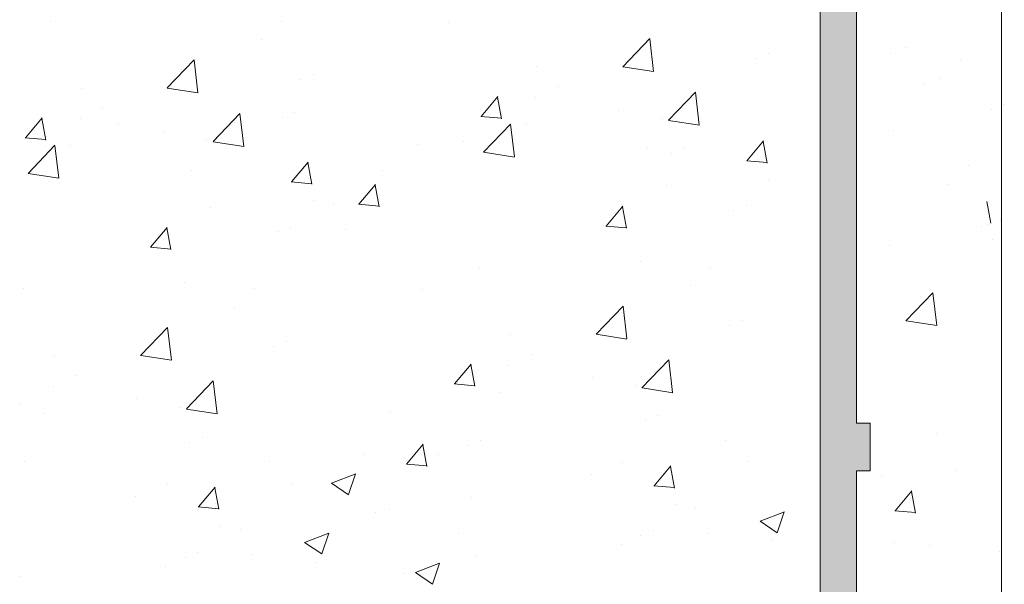
# Model space of a CAD drawing. Units: millimetres. Extents: x 13669 to 13966, y 6136 to 6353.
# Drawn here: x 13853 to 13867, y 6211 to 6219 of the extents above; entities that cross this region are included whole.
import ezdxf

# ---------------------------------------------------------------- set-up
doc = ezdxf.new("R2010")
doc.units = ezdxf.units.MM
for name, color, linetype, lineweight in [('Putz Sch', 252, 'Continuous', 20), ('Putznetz', 7, 'Continuous', 15), ('Putznetz Sch', 254, 'Continuous', 15)]:
    doc.layers.add(name, color=color, linetype=linetype, lineweight=lineweight)

msp = doc.modelspace()

# ---------------------------------------------------------------- hatches: boundary and pattern name
at = {"layer": 'Putznetz Sch', "lineweight": 0, "transparency": 33554687}
h = msp.add_hatch(color=256, dxfattribs=at)
edge = h.paths.add_edge_path()
edge.add_line((13865.111, 6266.81), (13865.111, 6266.11))
edge.add_line((13865.111, 6266.11), (13864.911, 6266.11))
edge.add_line((13864.911, 6266.11), (13864.911, 6256.11))
edge.add_line((13864.911, 6256.11), (13865.111, 6256.11))
edge.add_line((13865.111, 6256.11), (13865.111, 6255.41))
edge.add_line((13865.111, 6255.41), (13864.911, 6255.41))
edge.add_line((13864.911, 6255.41), (13864.911, 6245.41))
edge.add_line((13864.911, 6245.41), (13865.111, 6245.41))
edge.add_line((13865.111, 6245.41), (13865.111, 6244.71))
edge.add_line((13865.111, 6244.71), (13864.911, 6244.71))
edge.add_line((13864.911, 6244.71), (13864.911, 6234.71))
edge.add_line((13864.911, 6234.71), (13865.111, 6234.71))
edge.add_line((13865.111, 6234.71), (13865.111, 6234.01))
edge.add_line((13865.111, 6234.01), (13864.911, 6234.01))
edge.add_line((13864.911, 6234.01), (13864.911, 6224.01))
edge.add_line((13864.911, 6224.01), (13865.111, 6224.01))
edge.add_line((13865.111, 6224.01), (13865.111, 6223.31))
edge.add_line((13865.111, 6223.31), (13864.911, 6223.31))
edge.add_line((13864.911, 6223.31), (13864.911, 6213.31))
edge.add_line((13864.911, 6213.31), (13865.111, 6213.31))
edge.add_line((13865.111, 6213.31), (13865.111, 6212.61))
edge.add_line((13865.111, 6212.61), (13864.911, 6212.61))
edge.add_line((13864.911, 6212.61), (13864.911, 6207.507))
edge.add_line((13864.911, 6207.507), (13864.378, 6207.536))
edge.add_line((13864.378, 6207.536), (13864.38, 6279.011))
edge.add_arc((13865.685, 6278.913), 1.309, 91.0702, 175.6798, ccw=False)
edge.add_line((13865.661, 6280.222), (13865.661, 6279.722))
edge.add_arc((13865.661, 6278.972), 0.75, 90, 180)
edge.add_line((13864.911, 6278.972), (13864.911, 6277.51))
edge.add_line((13864.911, 6277.51), (13865.111, 6277.51))
edge.add_line((13865.111, 6277.51), (13865.111, 6276.81))
edge.add_line((13865.111, 6276.81), (13864.911, 6276.81))
edge.add_line((13864.911, 6276.81), (13864.911, 6266.81))
edge.add_line((13864.911, 6266.81), (13865.111, 6266.81))

# ---------------------------------------------------------------- linework, layer by layer
at = {"lineweight": 0}
msp.add_line((13867.053, 6294.175), (13867.043, 6184.929), dxfattribs=at)
at = {"layer": 'Putz Sch'}
for p, q in [((13853.043, 6219.226), (13853.043, 6219.226)), ((13856.445, 6219.227), (13856.445, 6219.227)), ((13858.91, 6219.208), (13858.91, 6219.208)), ((13856.144, 6218.953), (13856.144, 6218.953)), ((13861.471, 6218.555), (13861.866, 6218.968)), ((13861.923, 6218.485), (13861.867, 6218.967)), ((13865.63, 6218.841), (13865.63, 6218.841)), ((13854.762, 6218.243), (13855.158, 6218.655)), ((13855.214, 6218.172), (13855.158, 6218.655)), ((13863.434, 6218.679), (13863.434, 6218.679)), ((13863.619, 6218.752), (13863.619, 6218.752)), ((13865.41, 6218.748), (13865.41, 6218.748)), ((13866.445, 6218.658), (13866.445, 6218.658)), ((13860.201, 6218.552), (13860.201, 6218.552)), ((13861.471, 6218.553), (13861.923, 6218.483)), ((13856.725, 6218.366), (13856.725, 6218.366)), ((13856.91, 6218.44), (13856.91, 6218.44)), ((13866.145, 6218.383), (13866.145, 6218.383)), ((13853.493, 6218.24), (13853.493, 6218.24)), ((13854.763, 6218.24), (13855.214, 6218.17)), ((13860.517, 6218.261), (13860.517, 6218.261)), ((13865.905, 6218.296), (13865.905, 6218.296)), ((13859.383, 6217.823), (13859.628, 6218.114)), ((13859.683, 6217.788), (13859.624, 6218.106)), ((13860.186, 6218.1), (13860.186, 6218.1)), ((13862.144, 6217.766), (13862.54, 6218.178)), ((13862.596, 6217.695), (13862.54, 6218.178)), ((13853.809, 6217.949), (13853.809, 6217.949)), ((13861.409, 6217.916), (13861.409, 6217.916)), ((13866.902, 6217.931), (13866.902, 6217.931)), ((13867.088, 6218.004), (13867.088, 6218.004)), ((13852.674, 6217.51), (13852.919, 6217.802)), ((13852.974, 6217.475), (13852.915, 6217.794)), ((13853.478, 6217.788), (13853.478, 6217.788)), ((13855.436, 6217.453), (13855.831, 6217.866)), ((13855.888, 6217.383), (13855.831, 6217.865)), ((13856.457, 6217.814), (13856.457, 6217.814)), ((13856.642, 6217.887), (13856.642, 6217.887)), ((13859.38, 6217.823), (13859.683, 6217.796)), ((13859.69, 6217.848), (13859.69, 6217.848)), ((13862.054, 6217.794), (13862.054, 6217.794)), ((13852.908, 6217.698), (13852.908, 6217.698)), ((13854.051, 6217.715), (13854.051, 6217.715)), ((13859.421, 6217.298), (13859.816, 6217.71)), ((13859.873, 6217.227), (13859.817, 6217.71)), ((13860.047, 6217.701), (13860.047, 6217.701)), ((13862.145, 6217.763), (13862.597, 6217.693)), ((13852.671, 6217.51), (13852.975, 6217.484)), ((13852.981, 6217.535), (13852.981, 6217.535)), ((13854.7, 6217.603), (13854.7, 6217.603)), ((13855.345, 6217.482), (13855.345, 6217.482)), ((13865.459, 6217.609), (13865.459, 6217.609)), ((13852.712, 6216.985), (13853.108, 6217.398)), ((13853.164, 6216.915), (13853.108, 6217.397)), ((13853.338, 6217.389), (13853.338, 6217.389)), ((13855.436, 6217.451), (13855.888, 6217.381)), ((13858.446, 6217.407), (13858.446, 6217.407)), ((13859.119, 6217.459), (13859.119, 6217.459)), ((13861.831, 6217.345), (13861.831, 6217.345)), ((13862.374, 6217.352), (13862.374, 6217.352)), ((13863.298, 6217.172), (13863.543, 6217.464)), ((13863.598, 6217.137), (13863.539, 6217.456)), ((13859.421, 6217.295), (13859.421, 6217.295)), ((13859.421, 6217.295), (13859.873, 6217.225)), ((13862.189, 6217.279), (13862.189, 6217.279)), ((13863.552, 6217.224), (13863.552, 6217.224)), ((13856.59, 6216.86), (13856.835, 6217.152)), ((13856.889, 6216.825), (13856.831, 6217.143)), ((13863.295, 6217.172), (13863.598, 6217.146)), ((13866.561, 6217.101), (13866.561, 6217.101)), ((13852.713, 6216.983), (13852.713, 6216.983)), ((13852.713, 6216.983), (13853.164, 6216.913)), ((13855.123, 6217.032), (13855.123, 6217.032)), ((13856.844, 6216.911), (13856.844, 6216.911)), ((13857.931, 6217.023), (13857.931, 6217.023)), ((13856.586, 6216.86), (13856.89, 6216.833)), ((13857.582, 6216.53), (13857.826, 6216.822)), ((13857.881, 6216.495), (13857.823, 6216.814)), ((13862.106, 6216.8), (13862.106, 6216.8)), ((13863.618, 6216.891), (13863.618, 6216.891)), ((13866.26, 6216.826), (13866.26, 6216.826)), ((13855.397, 6216.487), (13855.397, 6216.487)), ((13856.909, 6216.579), (13856.909, 6216.579)), ((13857.203, 6216.522), (13857.203, 6216.522)), ((13857.578, 6216.53), (13857.882, 6216.504)), ((13861.225, 6216.211), (13861.47, 6216.503)), ((13861.525, 6216.177), (13861.466, 6216.495)), ((13863.289, 6216.509), (13863.289, 6216.509)), ((13866.89, 6216.255), (13866.831, 6216.574)), ((13863.103, 6216.435), (13863.103, 6216.435)), ((13866.844, 6216.342), (13866.844, 6216.342)), ((13854.516, 6215.899), (13854.761, 6216.191)), ((13854.816, 6215.864), (13854.758, 6216.183)), ((13856.58, 6216.196), (13856.58, 6216.196)), ((13861.222, 6216.211), (13861.525, 6216.185)), ((13866.757, 6216.206), (13866.757, 6216.206)), ((13866.841, 6216.24), (13866.841, 6216.24)), ((13867.026, 6216.313), (13867.026, 6216.313)), ((13856.395, 6216.123), (13856.395, 6216.123)), ((13857.38, 6216.157), (13857.38, 6216.157)), ((13854.513, 6215.899), (13854.817, 6215.872)), ((13865.397, 6215.918), (13865.397, 6215.918)), ((13866.909, 6216.009), (13866.909, 6216.009)), ((13859.359, 6215.604), (13859.359, 6215.604)), ((13861.726, 6215.695), (13861.726, 6215.695)), ((13862.762, 6215.605), (13862.762, 6215.605)), ((13855.018, 6215.383), (13855.018, 6215.383)), ((13862.461, 6215.33), (13862.461, 6215.33)), ((13852.651, 6215.291), (13852.651, 6215.291)), ((13856.053, 6215.293), (13856.053, 6215.293)), ((13858.518, 6215.273), (13858.518, 6215.273)), ((13865.64, 6214.818), (13866.036, 6215.23)), ((13866.092, 6214.748), (13866.036, 6215.23)), ((13855.753, 6215.018), (13855.753, 6215.018)), ((13861.079, 6214.62), (13861.475, 6215.033)), ((13861.531, 6214.55), (13861.475, 6215.033)), ((13854.37, 6214.308), (13854.766, 6214.72)), ((13854.822, 6214.238), (13854.766, 6214.72)), ((13863.042, 6214.744), (13863.042, 6214.744)), ((13863.227, 6214.817), (13863.227, 6214.817)), ((13865.641, 6214.815), (13865.641, 6214.815)), ((13865.641, 6214.815), (13866.093, 6214.745)), ((13859.809, 6214.617), (13859.809, 6214.617)), ((13861.079, 6214.618), (13861.531, 6214.548)), ((13856.333, 6214.432), (13856.333, 6214.432)), ((13856.518, 6214.505), (13856.518, 6214.505)), ((13853.101, 6214.305), (13853.101, 6214.305)), ((13854.371, 6214.305), (13854.823, 6214.235)), ((13860.126, 6214.326), (13860.126, 6214.326)), ((13858.991, 6213.888), (13859.236, 6214.18)), ((13859.291, 6213.853), (13859.232, 6214.171)), ((13859.794, 6214.165), (13859.794, 6214.165)), ((13861.752, 6213.831), (13862.148, 6214.243)), ((13862.204, 6213.761), (13862.148, 6214.243)), ((13853.417, 6214.014), (13853.417, 6214.014)), ((13853.086, 6213.853), (13853.086, 6213.853)), ((13855.044, 6213.519), (13855.439, 6213.931)), ((13855.496, 6213.448), (13855.44, 6213.931)), ((13858.988, 6213.888), (13859.291, 6213.861)), ((13859.298, 6213.913), (13859.298, 6213.913)), ((13861.017, 6213.981), (13861.017, 6213.981)), ((13861.662, 6213.859), (13861.662, 6213.859)), ((13859.655, 6213.767), (13859.655, 6213.767)), ((13861.753, 6213.829), (13862.205, 6213.758)), ((13852.589, 6213.6), (13852.589, 6213.6)), ((13854.308, 6213.669), (13854.308, 6213.669)), ((13852.946, 6213.454), (13852.946, 6213.454)), ((13854.953, 6213.547), (13854.953, 6213.547)), ((13855.044, 6213.516), (13855.496, 6213.446)), ((13858.054, 6213.473), (13858.054, 6213.473)), ((13861.982, 6213.418), (13861.982, 6213.418)), ((13861.797, 6213.344), (13861.797, 6213.344)), ((13866.088, 6213.156), (13866.088, 6213.156)), ((13855.088, 6213.032), (13855.088, 6213.032)), ((13855.274, 6213.105), (13855.274, 6213.105)), ((13858.286, 6212.709), (13858.531, 6213.001)), ((13858.586, 6212.674), (13858.527, 6212.993)), ((13859.189, 6212.987), (13859.189, 6212.987)), ((13859.374, 6213.06), (13859.374, 6213.06)), ((13862.98, 6213.053), (13862.98, 6213.053)), ((13857.653, 6212.848), (13857.653, 6212.848)), ((13858.76, 6212.849), (13858.76, 6212.849)), ((13852.665, 6212.748), (13852.665, 6212.748)), ((13856.271, 6212.741), (13856.271, 6212.741)), ((13858.283, 6212.709), (13858.587, 6212.683)), ((13861.472, 6212.735), (13861.472, 6212.735)), ((13863.308, 6212.739), (13863.308, 6212.739)), ((13857.181, 6212.429), (13857.537, 6212.565)), ((13857.432, 6212.259), (13857.535, 6212.566)), ((13861.002, 6212.548), (13861.002, 6212.548)), ((13861.93, 6212.39), (13862.175, 6212.682)), ((13862.23, 6212.355), (13862.171, 6212.674)), ((13866.362, 6212.611), (13866.362, 6212.611)), ((13854.763, 6212.422), (13854.763, 6212.422)), ((13856.599, 6212.427), (13856.599, 6212.427)), ((13857.18, 6212.429), (13857.432, 6212.258)), ((13862.184, 6212.442), (13862.184, 6212.442)), ((13865.274, 6212.536), (13865.274, 6212.536)), ((13855.221, 6212.078), (13855.466, 6212.37)), ((13855.521, 6212.043), (13855.462, 6212.361)), ((13861.927, 6212.39), (13862.23, 6212.364)), ((13865.482, 6212.022), (13865.727, 6212.314)), ((13865.782, 6211.987), (13865.723, 6212.306)), ((13854.293, 6212.236), (13854.293, 6212.236)), ((13855.475, 6212.129), (13855.475, 6212.129)), ((13859.236, 6212.222), (13859.236, 6212.222)), ((13855.218, 6212.078), (13855.521, 6212.051)), ((13857.831, 6211.989), (13857.831, 6211.989)), ((13858.039, 6212.04), (13858.039, 6212.04)), ((13862.249, 6212.109), (13862.249, 6212.109)), ((13862.543, 6212.052), (13862.543, 6212.052)), ((13863.494, 6211.869), (13863.849, 6212.005)), ((13863.745, 6211.699), (13863.848, 6212.006)), ((13865.478, 6212.022), (13865.782, 6211.996)), ((13863.492, 6211.869), (13863.745, 6211.699)), ((13855.541, 6211.797), (13855.541, 6211.797)), ((13855.834, 6211.74), (13855.834, 6211.74)), ((13856.785, 6211.556), (13857.141, 6211.693)), ((13857.036, 6211.387), (13857.139, 6211.694)), ((13859.054, 6211.688), (13859.054, 6211.688)), ((13861.921, 6211.727), (13861.921, 6211.727)), ((13862.72, 6211.688), (13862.72, 6211.688)), ((13856.783, 6211.557), (13857.036, 6211.386)), ((13861.735, 6211.653), (13861.735, 6211.653)), ((13863.659, 6211.578), (13863.659, 6211.578)), ((13865.475, 6211.56), (13865.475, 6211.56)), ((13855.212, 6211.414), (13855.212, 6211.414)), ((13861.448, 6211.52), (13861.448, 6211.52)), ((13865.983, 6211.506), (13865.983, 6211.506)), ((13867.019, 6211.416), (13867.019, 6211.416)), ((13855.026, 6211.341), (13855.026, 6211.341)), ((13856.011, 6211.375), (13856.011, 6211.375)), ((13856.951, 6211.266), (13856.951, 6211.266)), ((13858.417, 6211.112), (13858.773, 6211.249)), ((13858.669, 6210.943), (13858.772, 6211.25)), ((13859.312, 6211.369), (13859.312, 6211.369)), ((13854.74, 6211.208), (13854.74, 6211.208)), ((13858.24, 6211.098), (13858.24, 6211.098)), ((13858.416, 6211.113), (13858.669, 6210.942)), ((13852.604, 6211.056), (13852.604, 6211.056))]:
    msp.add_line(p, q, dxfattribs=at)
at = {"layer": 'Putznetz', "lineweight": 0}
msp.add_line((13864.378, 6279.012), (13864.378, 6207.536), dxfattribs=at)
at = {"layer": 'Putznetz'}
for p, q in [((13864.911, 6213.31), (13864.911, 6223.31)), ((13864.911, 6213.31), (13865.111, 6213.31)), ((13865.111, 6213.31), (13865.111, 6212.61)), ((13865.111, 6212.61), (13864.911, 6212.61)), ((13864.911, 6212.61), (13864.911, 6207.507))]:
    msp.add_line(p, q, dxfattribs=at)

doc.saveas('drawing.dxf')
